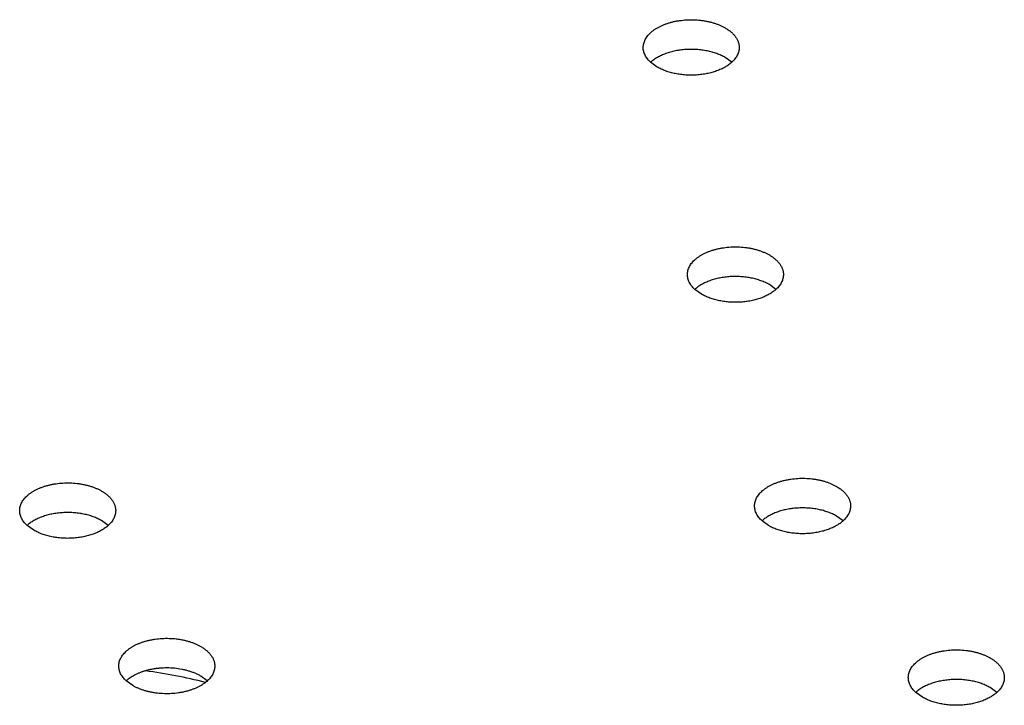
# Model space of a CAD drawing. Units: inches. Extents: x 0 to 17, y 0 to 11.
# Drawn here: x 13.7 to 13.8, y 9.1 to 9.2 of the extents above; entities that cross this region are included whole.
import ezdxf

# ---------------------------------------------------------------- set-up
doc = ezdxf.new("R2010")
doc.units = ezdxf.units.IN
doc.header["$LTSCALE"] = 0.935
doc.header["$MEASUREMENT"] = 0
doc.layers.get('0').update_dxf_attribs({"linetype": 'CONTINUOUS'})

msp = doc.modelspace()

# ---------------------------------------------------------------- linework, layer by layer
at = {"color": 7, "linetype": 'Continuous'}
for p, q in [((13.7883534215, 9.204382673200001), (13.7875982403, 9.204927790900001)), ((13.7968423838, 9.2049274138), (13.7960872627, 9.205472476599999)), ((13.7933900695, 9.1785189179), (13.7926348883, 9.1790640355)), ((13.8018790318, 9.1790636585), (13.8011239107, 9.1796087213)), ((13.8095309079, 9.152710128999999), (13.8087757869, 9.1532551918)), ((13.7173120917, 9.1516393302), (13.7165569105, 9.1521844478)), ((13.725801054, 9.1521840708), (13.7250459329, 9.1527291336)), ((13.8010419457, 9.1521653885), (13.8002867644, 9.1527105061)), ((13.7286005856, 9.1339406592), (13.7278459226, 9.1344853038)), ((13.737089154, 9.1344857598), (13.7363344271, 9.1350304624)), ((13.8185581099, 9.132626658300001), (13.8178029288, 9.133171775900001)), ((13.8270470723, 9.1331713989), (13.8262919512, 9.133716461699999))]:
    msp.add_line(p, q, dxfattribs=at)
msp.add_arc((13.7221572737, 9.0762918834), 0.0598551902, 75.7627082995, 82.43548452739999, dxfattribs=at)
for points, knots in [([(13.7867516737, 9.2066152276), (13.7867516773, 9.2066928067), (13.7867616857, 9.2068489746), (13.7868065544, 9.2070812825), (13.7868809818, 9.2073108954), (13.7869844624, 9.2075364788), (13.7871163521, 9.2077568165), (13.7872758488, 9.2079707497), (13.7874620519, 9.2081771535), (13.7876739113, 9.2083749729), (13.7879102831, 9.208563162999999), (13.7881698746, 9.2087407623), (13.7884513007, 9.208906815299999), (13.7887530364, 9.20906047), (13.789073471, 9.2092008836), (13.7894108715, 9.2093273362), (13.7897634317, 9.2094391208), (13.7901292432, 9.2095356688), (13.7905063492, 9.2096164321), (13.7910242079, 9.2097029744), (13.791686255, 9.2097688027), (13.7924876497, 9.2097800815), (13.7931536742, 9.2097330125), (13.793677617, 9.209661307200001), (13.7940611249, 9.2095913088), (13.7944346847, 9.2095052172), (13.7947962958, 9.209403549400001), (13.795144011, 9.2092867988), (13.7954759962, 9.2091556104), (13.7957903746, 9.2090106702), (13.7959906733, 9.2089035466), (13.7960872627, 9.208847781900001)], [0, 0, 0, 0, 0.0213248823, 0.04287800940000001, 0.06487597889999999, 0.08751298939999999, 0.1109546704, 0.1353332567, 0.1607479758, 0.1872645788, 0.2149194983, 0.2437206463, 0.2736527719, 0.3046779104, 0.3367407689, 0.3697685102, 0.4036757815999999, 0.4383640701, 0.4737262281, 0.5096457727, 0.5826463253, 0.656353984, 0.7297073618000001, 0.7659309239000001, 0.8016784548999999, 0.8368292127, 0.8712684835, 0.9048907871999999, 0.9376092769, 0.9693424004000001, 1, 1, 1, 1]), ([(13.7960872627, 9.208847781900001), (13.7962105979, 9.2087765759), (13.7964453386, 9.2086277853), (13.7967662657, 9.2083793973), (13.7970438509, 9.2081137029), (13.797275313, 9.2078331287), (13.7974583141, 9.207540226399999), (13.7975697359, 9.2072855898), (13.7976317249, 9.2070797423), (13.7976647404, 9.2069255462), (13.7976845986, 9.206770592), (13.7976890129, 9.2066669149), (13.7976890105, 9.2066152276)], [0, 0, 0, 0, 0.1485525444, 0.2894558282, 0.4226463673, 0.548539641, 0.6678771768999999, 0.781792567, 0.8372270915000001, 0.8919111858, 0.9460849613, 1, 1, 1, 1]), ([(13.7875982403, 9.204927790900001), (13.7875309711, 9.2049892095), (13.787403604, 9.2051146845), (13.7872324631, 9.2053143654), (13.7870859727, 9.205520657300001), (13.7869649789, 9.2057325961), (13.7868701033, 9.2059491177), (13.786801928, 9.206169171900001), (13.7867608386, 9.2063915715), (13.7867516703, 9.206540971399999), (13.7867516737, 9.2066152276)], [0, 0, 0, 0, 0.1406070567, 0.2756315318, 0.4054487029, 0.5305704137, 0.6516846733, 0.7696291809, 0.8853777484, 1, 1, 1, 1]), ([(13.7960872627, 9.205472476599999), (13.7959390161, 9.2055580649), (13.7956261656, 9.2057185453), (13.7951270527, 9.205922055599999), (13.7945918309, 9.206092184400001), (13.7940272359, 9.206226860700001), (13.7934401913, 9.2063244048), (13.7928379995, 9.2063836212), (13.7922281332, 9.206403781799999), (13.7916181691, 9.2063846288), (13.7910156883, 9.206326393200001), (13.7904281709, 9.2062298068), (13.7898629018, 9.206096067699999), (13.7893268773, 9.2059268188), (13.7888267276, 9.2057241284), (13.7883685867, 9.2054904403), (13.7879581589, 9.2052286196), (13.787712091, 9.2050312093), (13.7875994241, 9.204928435700001)], [0, 0, 0, 0, 0.0572628016, 0.117422801, 0.1801170931, 0.2449460379, 0.3114259607, 0.3790337627000001, 0.4472169553, 0.5154073985000001, 0.5830370267, 0.6495521781, 0.7144286006999999, 0.7771863825, 0.8374066545000001, 0.8947516745, 0.9489858413, 1, 1, 1, 1]), ([(13.7976890105, 9.2066152276), (13.797689007, 9.2065409197), (13.7976798317, 9.2063914158), (13.7976386914, 9.206168859), (13.7975704046, 9.205948661599999), (13.7974754156, 9.2057319892), (13.7973542366, 9.2055199339), (13.7972075741, 9.205313501100001), (13.7970361706, 9.205113732400001), (13.7969086424, 9.204988180399999), (13.7968412804, 9.2049267327)], [0, 0, 0, 0, 0.1146095847, 0.2303458284, 0.3482831499, 0.46939206, 0.5945137829, 0.7243297706, 0.8593704703, 1, 1, 1, 1]), ([(13.7968412804, 9.2049267327), (13.7967286142, 9.2048239585), (13.7964825481, 9.2046265462), (13.7960721218, 9.2043647235), (13.795613982, 9.2041310331), (13.7951138328, 9.2039283404), (13.7945778082, 9.2037590892), (13.7940125384, 9.203625348200001), (13.7934250202, 9.20352876), (13.792822539, 9.2034705227), (13.7922125747, 9.203451368), (13.7916027077, 9.2034715273), (13.7910005138, 9.2035307426), (13.7904134657, 9.2036282857), (13.789848866, 9.203762961799999), (13.7893136392, 9.2039330914), (13.7888145221, 9.2041366031), (13.7885016689, 9.2042970845), (13.7883534215, 9.204382673200001)], [0, 0, 0, 0, 0.0510139542, 0.1052479419, 0.1625927914, 0.2228129076, 0.285570586, 0.3504469603, 0.4169620485, 0.484591532, 0.552781753, 0.6209647722, 0.6885725593, 0.7550527063, 0.8198819784999999, 0.8825766131, 0.9427370449, 1, 1, 1, 1]), ([(13.7917883217, 9.1807514722), (13.7917883253, 9.1808290514), (13.7917983337, 9.1809852193), (13.7918432024, 9.181217527200001), (13.7919176298, 9.1814471401), (13.7920211104, 9.1816727235), (13.7921530001, 9.1818930612), (13.7923124968, 9.1821069944), (13.7924987, 9.1823133982), (13.7927105593, 9.1825112176), (13.7929469311, 9.1826994077), (13.7932065226, 9.182877007), (13.7934879487, 9.18304306), (13.7937896844, 9.183196714700001), (13.794110119, 9.1833371283), (13.7944475195, 9.1834635808), (13.7948000797, 9.1835753655), (13.7951658912, 9.1836719135), (13.7955429972, 9.1837526768), (13.7960608559, 9.1838392191), (13.7967229031, 9.1839050473), (13.7975242977, 9.1839163262), (13.7981903222, 9.1838692571), (13.798714265, 9.1837975519), (13.799097773, 9.1837275534), (13.7994713327, 9.1836414619), (13.7998329438, 9.1835397941), (13.800180659, 9.1834230434), (13.8005126442, 9.1832918551), (13.8008270226, 9.1831469148), (13.8010273213, 9.1830397912), (13.8011239107, 9.1829840266)], [0, 0, 0, 0, 0.0213248823, 0.04287800940000001, 0.0648759788, 0.0875129892, 0.1109546703, 0.1353332565, 0.1607479755, 0.1872645785, 0.214919498, 0.243720646, 0.2736527715, 0.30467791, 0.3367407684000001, 0.3697685097, 0.4036757811, 0.4383640695, 0.4737262275, 0.509645772, 0.5826463245, 0.6563539831, 0.7297073609, 0.7659309229000001, 0.8016784537999999, 0.8368292116, 0.8712684824, 0.9048907859, 0.9376092757, 0.9693423995, 1, 1, 1, 1]), ([(13.8011239107, 9.1829840266), (13.801247246, 9.182912820599999), (13.8014819866, 9.18276403), (13.8018029137, 9.182515642), (13.8020804989, 9.182249947599999), (13.802311961, 9.181969373300001), (13.8024949621, 9.1816764711), (13.8026063839, 9.1814218345), (13.8026683729, 9.181215987), (13.8027013885, 9.181061790900001), (13.8027212466, 9.1809068367), (13.8027256609, 9.1808031596), (13.8027256585, 9.1807514723)], [0, 0, 0, 0, 0.148552543, 0.2894558239, 0.4226463643, 0.5485396389, 0.6678771753, 0.7817925659, 0.8372270906999999, 0.8919111852, 0.946084961, 1, 1, 1, 1]), ([(13.7926348883, 9.1790640355), (13.7925676191, 9.1791254542), (13.792440252, 9.1792509292), (13.7922691111, 9.1794506101), (13.7921226207, 9.179656902), (13.7920016269, 9.179868840800001), (13.7919067513, 9.1800853623), (13.791838576, 9.1803054166), (13.7917974866, 9.1805278162), (13.7917883183, 9.1806772161), (13.7917883217, 9.1807514722)], [0, 0, 0, 0, 0.1406070559, 0.275631531, 0.4054487023, 0.5305704133, 0.6516846731, 0.7696291807, 0.8853777484, 1, 1, 1, 1]), ([(13.8011239107, 9.1796087213), (13.8009756641, 9.1796943096), (13.8006628136, 9.1798547899), (13.8001637007, 9.1800583002), (13.7996284789, 9.1802284291), (13.7990638839, 9.1803631054), (13.7984768394, 9.1804606494), (13.7978746475, 9.180519865800001), (13.7972647812, 9.1805400265), (13.7966548171, 9.1805208735), (13.7960523364, 9.1804626379), (13.7954648189, 9.1803660514), (13.7948995498, 9.1802323123), (13.7943635253, 9.1800630635), (13.7938633756, 9.179860373099999), (13.7934052347, 9.1796266849), (13.792994807, 9.1793648643), (13.792748739, 9.179167454), (13.7926360721, 9.1790646804)], [0, 0, 0, 0, 0.057262803, 0.1174228025, 0.1801170944, 0.2449460391, 0.3114259618, 0.3790337637, 0.4472169562, 0.5154073992, 0.5830370274000001, 0.6495521786, 0.7144286012000001, 0.7771863829000001, 0.8374066547, 0.8947516746999999, 0.9489858414, 1, 1, 1, 1]), ([(13.8027256585, 9.1807514723), (13.802725655, 9.180677164299999), (13.8027164797, 9.1805276604), (13.8026753394, 9.1803051037), (13.8026070526, 9.1800849062), (13.8025120636, 9.1798682339), (13.8023908846, 9.1796561786), (13.8022442222, 9.179449745800001), (13.8020728186, 9.179249977000001), (13.8019452904, 9.179124425), (13.8018779284, 9.1790629774)], [0, 0, 0, 0, 0.1146095847, 0.2303458284, 0.3482831499, 0.4693920601, 0.5945137829, 0.7243297706999999, 0.8593704704, 1, 1, 1, 1]), ([(13.8018779284, 9.1790629774), (13.8017652622, 9.1789602032), (13.8015191961, 9.1787627908), (13.8011087698, 9.1785009682), (13.80065063, 9.1782672778), (13.8001504808, 9.178064585), (13.7996144562, 9.1778953339), (13.7990491864, 9.1777615928), (13.7984616682, 9.1776650046), (13.797859187, 9.1776067674), (13.7972492228, 9.1775876127), (13.7966393558, 9.1776077719), (13.7960371618, 9.1776669873), (13.7954501137, 9.1777645304), (13.794885514, 9.1778992065), (13.7943502872, 9.1780693361), (13.7938511701, 9.178272847799999), (13.793538317, 9.178433329099999), (13.7933900695, 9.1785189179)], [0, 0, 0, 0, 0.0510139543, 0.1052479421, 0.1625927917, 0.222812908, 0.2855705864, 0.3504469608, 0.4169620491, 0.4845915327, 0.5527817539000001, 0.6209647732, 0.6885725604, 0.7550527075, 0.8198819798, 0.8825766145999999, 0.9427370463, 1, 1, 1, 1]), ([(13.7994401979, 9.1543979428), (13.7994402015, 9.1544755219), (13.7994502099, 9.1546316898), (13.7994950785, 9.1548639977), (13.7995695059, 9.1550936106), (13.7996729866, 9.155319194), (13.7998048763, 9.155539531699999), (13.799964373, 9.1557534649), (13.8001505761, 9.1559598687), (13.8003624354, 9.156157688099999), (13.8005988073, 9.1563458782), (13.8008583988, 9.1565234775), (13.8011398249, 9.1566895305), (13.8014415605, 9.1568431852), (13.8017619952, 9.1569835988), (13.8020993957, 9.1571100514), (13.8024519559, 9.157221836), (13.8028177673, 9.157318384), (13.8031948733, 9.1573991473), (13.8037127321, 9.1574856896), (13.8043747792, 9.1575515178), (13.8051761738, 9.157562796699999), (13.8058421983, 9.1575157277), (13.8063661412, 9.1574440224), (13.8067496491, 9.157374024), (13.8071232089, 9.157287932400001), (13.80748482, 9.1571862646), (13.8078325352, 9.157069514), (13.8081645204, 9.156938325599999), (13.8084788988, 9.1567933854), (13.8086791975, 9.1566862618), (13.8087757869, 9.1566304971)], [0, 0, 0, 0, 0.0213248822, 0.0428780093, 0.0648759788, 0.0875129892, 0.1109546702, 0.1353332564, 0.1607479754, 0.1872645784, 0.2149194978, 0.2437206458, 0.2736527713, 0.3046779098, 0.3367407682, 0.3697685094, 0.4036757808, 0.4383640692, 0.4737262271, 0.5096457716, 0.5826463239999999, 0.6563539826, 0.7297073603, 0.7659309222, 0.8016784532, 0.8368292109000001, 0.8712684817, 0.9048907852, 0.9376092748999999, 0.9693423989, 1, 1, 1, 1]), ([(13.7157103439, 9.153871884500001), (13.7157103475, 9.1539494637), (13.715720356, 9.1541056316), (13.7157652246, 9.154337939500001), (13.715839652, 9.1545675524), (13.7159431326, 9.1547931358), (13.7160750223, 9.1550134735), (13.716234519, 9.1552274067), (13.7164207222, 9.1554338105), (13.7166325815, 9.1556316299), (13.7168689533, 9.15581982), (13.7171285448, 9.1559974193), (13.7174099709, 9.1561634723), (13.7177117066, 9.156317127000001), (13.7180321413, 9.1564575406), (13.7183695417, 9.1565839931), (13.718722102, 9.1566957778), (13.7190879134, 9.1567923258), (13.7194650194, 9.1568730891), (13.7199828781, 9.1569596314), (13.7206449253, 9.1570254596), (13.7214463199, 9.1570367385), (13.7221123444, 9.1569896694), (13.7226362872, 9.1569179642), (13.7230197952, 9.1568479657), (13.7233933549, 9.156761874199999), (13.723754966, 9.1566602064), (13.7241026812, 9.156543455700001), (13.7244346664, 9.1564122674), (13.7247490448, 9.1562673271), (13.7249493435, 9.1561602035), (13.7250459329, 9.1561044389)], [0, 0, 0, 0, 0.0213248822, 0.04287800940000001, 0.0648759788, 0.0875129892, 0.1109546703, 0.1353332565, 0.1607479755, 0.1872645785, 0.214919498, 0.2437206459, 0.2736527715, 0.3046779099, 0.3367407683, 0.3697685096, 0.403675781, 0.4383640694, 0.4737262274, 0.5096457718999999, 0.5826463244, 0.6563539829, 0.7297073607, 0.7659309226000001, 0.8016784536, 0.8368292114, 0.8712684821, 0.9048907856999999, 0.9376092754, 0.9693423993000001, 1, 1, 1, 1]), ([(13.8087757869, 9.1566304971), (13.8088991221, 9.1565592911), (13.8091338628, 9.1564105005), (13.8094547898, 9.1561621125), (13.8097323751, 9.1558964181), (13.8099638371, 9.1556158439), (13.8101468383, 9.1553229416), (13.8102582601, 9.155068305), (13.8103202491, 9.1548624575), (13.8103532646, 9.1547082614), (13.8103731227, 9.1545533072), (13.810377537, 9.1544496301), (13.8103775346, 9.1543979428)], [0, 0, 0, 0, 0.1485525421, 0.2894558213, 0.4226463626, 0.5485396375, 0.6678771743, 0.7817925653, 0.8372270902, 0.8919111849, 0.9460849609, 1, 1, 1, 1]), ([(13.7250459329, 9.1561044389), (13.7251692682, 9.1560332329), (13.7254040089, 9.1558844423), (13.7257249359, 9.155636054299999), (13.7260025211, 9.155370359900001), (13.7262339832, 9.1550897856), (13.7264169843, 9.1547968834), (13.7265284061, 9.1545422468), (13.7265903951, 9.1543363993), (13.7266234107, 9.154182203200001), (13.7266432688, 9.154027249), (13.7266476831, 9.1539235719), (13.7266476807, 9.153871884600001)], [0, 0, 0, 0, 0.1485525427, 0.289455823, 0.4226463637, 0.5485396384000001, 0.6678771749, 0.7817925656999999, 0.8372270906, 0.8919111851, 0.946084961, 1, 1, 1, 1]), ([(13.8002867644, 9.1527105061), (13.8002194953, 9.1527719247), (13.8000921282, 9.1528973997), (13.7999209872, 9.1530970806), (13.7997744969, 9.1533033725), (13.799653503, 9.1535153113), (13.7995586274, 9.1537318329), (13.7994904522, 9.1539518871), (13.7994493627, 9.1541742867), (13.7994401944, 9.1543236866), (13.7994401979, 9.1543979428)], [0, 0, 0, 0, 0.1406070555, 0.2756315306, 0.4054487021, 0.5305704131, 0.6516846729, 0.7696291806000001, 0.8853777482999999, 1, 1, 1, 1]), ([(13.8087757869, 9.1532551918), (13.8086275402, 9.1533407801), (13.8083146897, 9.153501260499999), (13.8078155768, 9.153704770700001), (13.8072803551, 9.1538748996), (13.80671576, 9.1540095759), (13.8061287155, 9.1541071199), (13.8055265236, 9.1541663364), (13.8049166573, 9.154186497000001), (13.8043066933, 9.154167344), (13.8037042125, 9.1541091084), (13.8031166951, 9.154012522), (13.802551426, 9.1538787828), (13.8020154015, 9.153709533999999), (13.8015152518, 9.1535068436), (13.8010571108, 9.153273155499999), (13.8006466831, 9.1530113348), (13.8004006151, 9.1528139245), (13.8002879482, 9.1527111509)], [0, 0, 0, 0, 0.0572628039, 0.1174228034, 0.1801170952, 0.2449460399, 0.3114259625, 0.3790337642, 0.4472169567, 0.5154073996999999, 0.5830370278, 0.6495521789, 0.7144286015000001, 0.777186383, 0.8374066549, 0.8947516746999999, 0.9489858414, 1, 1, 1, 1]), ([(13.8103775346, 9.1543979428), (13.8103775312, 9.1543236349), (13.8103683559, 9.154174131), (13.8103272156, 9.153951574199999), (13.8102589288, 9.1537313767), (13.8101639397, 9.153514704400001), (13.8100427607, 9.1533026491), (13.8098960983, 9.1530962163), (13.8097246948, 9.1528964476), (13.8095971665, 9.1527708956), (13.8095298045, 9.1527094479)], [0, 0, 0, 0, 0.1146095847, 0.2303458284, 0.3482831499, 0.4693920601, 0.5945137829, 0.7243297706999999, 0.8593704704, 1, 1, 1, 1]), ([(13.7165569105, 9.1521844478), (13.7164896413, 9.1522458665), (13.7163622742, 9.1523713414), (13.7161911333, 9.1525710224), (13.7160446429, 9.1527773143), (13.7159236491, 9.1529892531), (13.7158287735, 9.1532057746), (13.7157605982, 9.1534258289), (13.7157195088, 9.1536482285), (13.7157103405, 9.1537976284), (13.7157103439, 9.153871884500001)], [0, 0, 0, 0, 0.1406070558, 0.2756315309, 0.4054487023, 0.5305704132, 0.651684673, 0.7696291807, 0.8853777484, 1, 1, 1, 1]), ([(13.7250459329, 9.1527291336), (13.7248976863, 9.1528147219), (13.7245848358, 9.1529752022), (13.7240857229, 9.1531787125), (13.7235505011, 9.1533488414), (13.7229859061, 9.1534835177), (13.7223988616, 9.153581061699999), (13.7217966697, 9.1536402781), (13.7211868034, 9.1536604388), (13.7205768393, 9.153641285800001), (13.7199743586, 9.1535830502), (13.7193868411, 9.1534864637), (13.718821572, 9.153352724600001), (13.7182855475, 9.1531834758), (13.7177853978, 9.1529807854), (13.7173272569, 9.1527470972), (13.7169168292, 9.1524852766), (13.7166707612, 9.1522878663), (13.7165580943, 9.1521850927)], [0, 0, 0, 0, 0.0572628033, 0.1174228028, 0.1801170947, 0.2449460394, 0.311425962, 0.3790337638, 0.4472169564, 0.5154073994, 0.5830370275, 0.6495521786999999, 0.7144286013, 0.7771863829000001, 0.8374066548000001, 0.8947516746999999, 0.9489858414, 1, 1, 1, 1]), ([(13.7266476807, 9.153871884600001), (13.7266476772, 9.153797576599999), (13.7266385019, 9.1536480727), (13.7265973616, 9.153425516), (13.7265290748, 9.1532053185), (13.7264340858, 9.1529886462), (13.7263129068, 9.1527765909), (13.7261662444, 9.1525701581), (13.7259948409, 9.1523703893), (13.7258673126, 9.1522448373), (13.7257999506, 9.152183389700001)], [0, 0, 0, 0, 0.1146095847, 0.2303458284, 0.3482831499, 0.46939206, 0.5945137829, 0.7243297706999999, 0.8593704704, 1, 1, 1, 1]), ([(13.7257999506, 9.152183389700001), (13.7256872844, 9.1520806155), (13.7254412183, 9.151883203099999), (13.725030792, 9.1516213805), (13.7245726522, 9.1513876901), (13.724072503, 9.1511849973), (13.7235364784, 9.1510157462), (13.7229712086, 9.1508820051), (13.7223836904, 9.1507854169), (13.7217812092, 9.1507271797), (13.721171245, 9.150708025), (13.720561378, 9.1507281842), (13.719959184, 9.1507873996), (13.7193721359, 9.1508849427), (13.7188075362, 9.1510196188), (13.7182723094, 9.1511897484), (13.7177731923, 9.1513932601), (13.7174603392, 9.151553741399999), (13.7173120917, 9.1516393302)], [0, 0, 0, 0, 0.0510139543, 0.1052479421, 0.1625927917, 0.2228129081, 0.2855705865, 0.3504469609, 0.4169620493, 0.4845915329, 0.5527817541, 0.6209647734, 0.6885725606, 0.7550527078, 0.8198819801, 0.8825766149, 0.9427370466, 1, 1, 1, 1]), ([(13.8095298045, 9.1527094479), (13.8094171384, 9.1526066737), (13.8091710723, 9.1524092613), (13.808760646, 9.1521474387), (13.8083025061, 9.1519137483), (13.807802357, 9.1517110556), (13.8072663323, 9.1515418044), (13.8067010625, 9.1514080634), (13.8061135443, 9.1513114752), (13.8055110632, 9.151253237899999), (13.8049010989, 9.1512340832), (13.8042912319, 9.1512542425), (13.803689038, 9.151313457799999), (13.8031019898, 9.1514110009), (13.8025373902, 9.151545677), (13.8020021633, 9.1517158066), (13.8015030462, 9.151919318300001), (13.8011901931, 9.152079799700001), (13.8010419457, 9.1521653885)], [0, 0, 0, 0, 0.0510139543, 0.1052479422, 0.1625927918, 0.2228129082, 0.2855705867, 0.3504469611, 0.4169620496, 0.4845915332, 0.5527817545, 0.6209647738, 0.6885725611, 0.7550527081999999, 0.8198819806000001, 0.8825766155, 0.9427370472, 1, 1, 1, 1]), ([(13.7269988379, 9.136173213500001), (13.7269988415, 9.1362507927), (13.7270088499, 9.136406960599999), (13.7270537185, 9.1366392685), (13.7271281459, 9.1368688814), (13.7272316266, 9.1370944648), (13.7273635163, 9.1373148025), (13.727523013, 9.1375287357), (13.7277092161, 9.1377351395), (13.7279210755, 9.1379329589), (13.7281574473, 9.138121149), (13.7284170388, 9.1382987483), (13.7286984649, 9.1384648013), (13.7290002005, 9.138618456), (13.7293206352, 9.1387588696), (13.7296580357, 9.1388853221), (13.7300105959, 9.1389971068), (13.7303764073, 9.1390936548), (13.7307535134, 9.1391744181), (13.7312713721, 9.1392609604), (13.7319334192, 9.1393267886), (13.7327348138, 9.1393380675), (13.7334008384, 9.1392909984), (13.7339247812, 9.1392192932), (13.7343082891, 9.139149294700001), (13.7346818489, 9.139063203200001), (13.73504346, 9.1389615354), (13.7353911752, 9.1388447847), (13.7357231604, 9.1387135964), (13.7360375388, 9.1385686561), (13.7362378375, 9.1384615325), (13.7363344268, 9.1384057679)], [0, 0, 0, 0, 0.0213248823, 0.04287800940000001, 0.06487597889999999, 0.08751298939999999, 0.1109546705, 0.1353332567, 0.1607479758, 0.1872645788, 0.2149194983, 0.2437206463, 0.2736527719, 0.3046779104, 0.3367407689, 0.3697685103, 0.4036757817, 0.4383640701, 0.4737262282, 0.5096457727, 0.5826463253999999, 0.656353984, 0.7297073619, 0.7659309240000001, 0.801678455, 0.8368292128, 0.8712684836, 0.9048907873, 0.9376092770000001, 0.9693424005, 1, 1, 1, 1]), ([(13.7363344268, 9.1384057679), (13.7364577621, 9.138334561799999), (13.7366925028, 9.1381857713), (13.7370134299, 9.1379373833), (13.7372910151, 9.1376716889), (13.7375224772, 9.1373911146), (13.7377054783, 9.1370982124), (13.7378169001, 9.1368435758), (13.7378788891, 9.1366377283), (13.7379119046, 9.1364835322), (13.7379317627, 9.136328577999999), (13.737936177, 9.1362249009), (13.7379361746, 9.1361732136)], [0, 0, 0, 0, 0.1485525445, 0.2894558285, 0.4226463675, 0.5485396412, 0.667877177, 0.7817925670999999, 0.8372270916, 0.8919111858, 0.9460849613, 1, 1, 1, 1]), ([(13.8169563622, 9.1348592126), (13.8169563658, 9.1349367917), (13.8169663742, 9.1350929596), (13.8170112428, 9.1353252675), (13.8170856703, 9.135554880399999), (13.8171891509, 9.1357804639), (13.8173210406, 9.1360008015), (13.8174805373, 9.1362147348), (13.8176667404, 9.1364211385), (13.8178785998, 9.1366189579), (13.8181149716, 9.136807148099999), (13.8183745631, 9.1369847473), (13.8186559892, 9.1371508003), (13.8189577248, 9.1373044551), (13.8192781595, 9.1374448687), (13.81961556, 9.1375713212), (13.8199681202, 9.1376831059), (13.8203339316, 9.1377796539), (13.8207110377, 9.1378604172), (13.8212288964, 9.1379469594), (13.8218909435, 9.1380127877), (13.8226923381, 9.1380240666), (13.8233583627, 9.1379769975), (13.8238823055, 9.137905292200001), (13.8242658134, 9.1378352938), (13.8246393732, 9.1377492022), (13.8250009843, 9.137647534500001), (13.8253486995, 9.1375307838), (13.8256806847, 9.1373995955), (13.8259950631, 9.1372546552), (13.8261953618, 9.1371475316), (13.8262919512, 9.137091766900001)], [0, 0, 0, 0, 0.0213248823, 0.04287800940000001, 0.06487597889999999, 0.08751298939999999, 0.1109546705, 0.1353332567, 0.1607479758, 0.1872645788, 0.2149194983, 0.2437206464, 0.2736527719, 0.3046779105, 0.3367407689, 0.3697685103, 0.4036757817, 0.4383640702, 0.4737262282, 0.5096457728, 0.5826463253999999, 0.6563539841, 0.7297073620000001, 0.7659309240000001, 0.801678455, 0.8368292128, 0.8712684837000001, 0.9048907874, 0.9376092771, 0.9693424006, 1, 1, 1, 1]), ([(13.8262919512, 9.137091766900001), (13.8264152864, 9.1370205609), (13.8266500271, 9.136871770399999), (13.8269709542, 9.1366233823), (13.8272485394, 9.136357688), (13.8274800015, 9.1360771137), (13.8276630026, 9.1357842114), (13.8277744244, 9.1355295748), (13.8278364134, 9.1353237274), (13.8278694289, 9.1351695312), (13.827889287, 9.135014577), (13.8278937013, 9.1349108999), (13.827893699, 9.1348592126)], [0, 0, 0, 0, 0.1485525446, 0.2894558288, 0.4226463677, 0.5485396414, 0.6678771771, 0.7817925672, 0.8372270917, 0.8919111859000001, 0.9460849613, 1, 1, 1, 1]), ([(13.7278459226, 9.1344853038), (13.7277786138, 9.1345467345), (13.7276511713, 9.1346722358), (13.7274799265, 9.134871965), (13.7273333462, 9.1350783113), (13.7272122773, 9.1352903098), (13.7271173423, 9.135506895399999), (13.727049124, 9.1357270171), (13.7270080086, 9.1359494865), (13.7269988344, 9.136098934), (13.7269988379, 9.136173213500001)], [0, 0, 0, 0, 0.1406140437, 0.2756433278, 0.4054630869, 0.5305851963, 0.6516978156000001, 0.7696389809999999, 0.8853829723000001, 1, 1, 1, 1]), ([(13.7300367596, 9.1356261694), (13.7299265666, 9.135594601900001), (13.7297100816, 9.1355272837), (13.7293945415, 9.1354125551), (13.7290932235, 9.1352856417), (13.728807592, 9.1351471919), (13.7285389113, 9.134997784500001), (13.7282111736, 9.1347889169), (13.7279845857, 9.1346123189), (13.7278463643, 9.1344862179)], [0, 0, 0, 0, 0.1381108466, 0.2730457345, 0.4043902278, 0.5318782447, 0.6553199024, 0.7745648573, 1, 1, 1, 1]), ([(13.7379361746, 9.1361732136), (13.737936171, 9.1360956344), (13.7379261626, 9.1359394665), (13.737881294, 9.1357071586), (13.7378068666, 9.1354775457), (13.7377033859, 9.1352519623), (13.7375714962, 9.1350316246), (13.7374119995, 9.1348176914), (13.7372257964, 9.1346112876), (13.737013937, 9.1344134682), (13.7367775652, 9.134225278099999), (13.7365179737, 9.1340476788), (13.7362365476, 9.1338816258), (13.735934812, 9.1337279711), (13.7356143773, 9.1335875575), (13.7352769768, 9.133461105), (13.7349244166, 9.133349320299999), (13.7345586052, 9.1332527723), (13.7341814991, 9.133172008999999), (13.7336636404, 9.133085466699999), (13.7330015933, 9.1330196385), (13.7322001987, 9.1330083596), (13.7315341741, 9.1330554287), (13.7310102313, 9.1331271339), (13.7306267234, 9.1331971324), (13.7302531636, 9.1332832239), (13.7298915525, 9.1333848917), (13.7295438373, 9.1335016424), (13.7292118521, 9.1336328307), (13.7288974737, 9.133777771), (13.728697175, 9.1338848946), (13.7286005856, 9.1339406592)], [0, 0, 0, 0, 0.0213248822, 0.04287800940000001, 0.0648759788, 0.0875129892, 0.1109546702, 0.1353332564, 0.1607479754, 0.1872645784, 0.2149194979, 0.2437206458, 0.2736527713, 0.3046779098, 0.3367407682, 0.3697685095, 0.4036757808, 0.4383640692, 0.4737262272, 0.5096457717, 0.5826463241, 0.6563539827, 0.7297073604000001, 0.7659309223, 0.8016784533, 0.836829211, 0.8712684818, 0.9048907853, 0.937609275, 0.9693423990000001, 1, 1, 1, 1]), ([(13.7363344271, 9.1350304624), (13.7362321601, 9.135089505), (13.7360196822, 9.1352026319), (13.7356855118, 9.1353546472), (13.7353318987, 9.1354911954), (13.7349610455, 9.135611462), (13.7345751444, 9.1357147494), (13.7340396857, 9.1358298202), (13.73334814, 9.135926812200001), (13.7325037443, 9.1359677867), (13.7317969271, 9.1359389091), (13.7312380949, 9.1358776537), (13.7308276148, 9.1358132483), (13.730427075, 9.1357306213), (13.7301653236, 9.135662999800001), (13.7300367596, 9.1356261694)], [0, 0, 0, 0, 0.0546796561, 0.1113695316, 0.1698976865, 0.2301065418, 0.2918109898, 0.3547941259, 0.483623039, 0.6146423943, 0.7457537038, 0.8106960834999999, 0.8748816116, 0.9380744614000001, 1, 1, 1, 1]), ([(13.8178029288, 9.133171775900001), (13.8177356596, 9.1332331945), (13.8176082925, 9.1333586695), (13.8174371515, 9.1335583504), (13.8172906612, 9.133764642400001), (13.8171696674, 9.1339765812), (13.8170747918, 9.1341931027), (13.8170066165, 9.134413157000001), (13.816965527, 9.1346355565), (13.8169563587, 9.134784956499999), (13.8169563622, 9.1348592126)], [0, 0, 0, 0, 0.1406070567, 0.2756315319, 0.4054487029, 0.5305704137, 0.6516846733, 0.7696291808, 0.8853777484, 1, 1, 1, 1]), ([(13.8262919512, 9.133716461699999), (13.8261437045, 9.13380205), (13.8258308541, 9.1339625303), (13.8253317412, 9.1341660406), (13.8247965194, 9.134336169400001), (13.8242319243, 9.134470845800001), (13.8236448798, 9.1345683898), (13.823042688, 9.1346276062), (13.8224328217, 9.134647766799999), (13.8218228576, 9.1346286138), (13.8212203768, 9.134570378200001), (13.8206328594, 9.1344737918), (13.8200675903, 9.134340052699999), (13.8195315658, 9.1341708039), (13.8190314161, 9.1339681135), (13.8185732752, 9.1337344253), (13.8181628474, 9.1334726047), (13.8179167795, 9.133275194400001), (13.8178041126, 9.133172420700001)], [0, 0, 0, 0, 0.05726280139999999, 0.1174228008, 0.1801170929, 0.2449460377, 0.3114259605, 0.3790337625, 0.4472169552, 0.5154073984, 0.5830370267, 0.649552178, 0.7144286006999999, 0.7771863825, 0.8374066544, 0.8947516745, 0.9489858413, 1, 1, 1, 1]), ([(13.827893699, 9.1348592126), (13.8278936955, 9.1347849047), (13.8278845202, 9.1346354008), (13.8278433799, 9.1344128441), (13.8277750931, 9.134192646599999), (13.8276801041, 9.1339759742), (13.8275589251, 9.1337639189), (13.8274122626, 9.1335574861), (13.8272408591, 9.133357717400001), (13.8271133308, 9.133232165399999), (13.8270459689, 9.1331707177)], [0, 0, 0, 0, 0.1146095847, 0.2303458284, 0.3482831499, 0.46939206, 0.5945137829, 0.7243297706999999, 0.8593704704, 1, 1, 1, 1]), ([(13.8270459689, 9.1331707177), (13.8269333027, 9.1330679435), (13.8266872366, 9.1328705312), (13.8262768103, 9.1326087085), (13.8258186705, 9.1323750181), (13.8253185213, 9.1321723254), (13.8247824967, 9.1320030742), (13.8242172269, 9.131869333200001), (13.8236297087, 9.131772745), (13.8230272275, 9.1317145078), (13.8224172632, 9.131695353), (13.8218073962, 9.1317155123), (13.8212052023, 9.1317747276), (13.8206181542, 9.1318722707), (13.8200535545, 9.132006946799999), (13.8195183277, 9.1321770765), (13.8190192106, 9.1323805881), (13.8187063574, 9.1325410695), (13.8185581099, 9.132626658300001)], [0, 0, 0, 0, 0.0510139542, 0.1052479419, 0.1625927914, 0.2228129076, 0.2855705859, 0.3504469602, 0.4169620484000001, 0.4845915319, 0.5527817529, 0.620964772, 0.6885725590999999, 0.7550527061, 0.8198819783, 0.8825766129000001, 0.9427370447, 1, 1, 1, 1])]:
    msp.add_open_spline(points, degree=3, knots=knots, dxfattribs=at)

doc.saveas('drawing.dxf')
